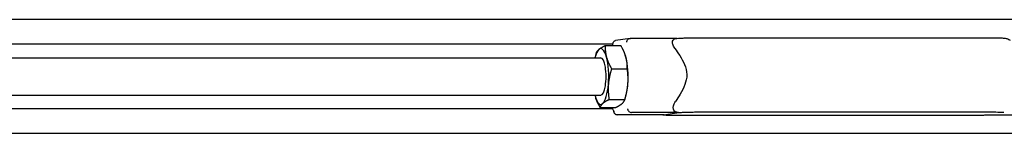
# Model space of a CAD drawing. Units: inches. Extents: x 89 to 323, y 9 to 265.
# Drawn here: x 205 to 232, y 250 to 253 of the extents above; entities that cross this region are included whole.
import ezdxf

# ---------------------------------------------------------------- set-up
doc = ezdxf.new("R2010")
doc.units = ezdxf.units.IN
doc.header["$LTSCALE"] = 12
doc.header["$MEASUREMENT"] = 0
doc.layers.add('Unified Visible', color=7, linetype='Continuous', lineweight=25)

msp = doc.modelspace()

# ---------------------------------------------------------------- linework, layer by layer
at = {"layer": 'Unified Visible'}
for p, q in [((262.892, 253.1), (186.142, 253.1)), ((221.213, 252.444), (193.883, 252.444)), ((221.014, 252.401), (221.434, 252.401)), ((221.682, 252.596), (221.294, 252.538)), ((222.952, 252.597), (221.695, 252.597)), ((223.512, 252.612), (231.391, 252.612)), ((220.757, 252.147), (220.779, 252.21)), ((221.554, 252.147), (221.553, 252.15)), ((194.43, 252.069), (220.894, 252.069)), ((221.185, 251.778), (221.606, 251.778)), ((194.43, 251.069), (220.894, 251.069)), ((220.757, 250.991), (220.758, 250.988)), ((221.117, 250.945), (221.537, 250.945)), ((221.554, 250.991), (221.532, 250.928)), ((221.213, 250.694), (193.883, 250.694)), ((220.877, 250.737), (221.298, 250.737)), ((222.599, 250.54), (221.332, 250.54)), ((222.987, 250.599), (221.72, 250.599)), ((222.635, 250.548), (222.937, 250.594)), ((223.531, 250.614), (231.41, 250.614)), ((231.376, 250.54), (232.642, 250.54)), ((222.947, 250.525), (230.826, 250.525)), ((262.892, 250.038), (186.142, 250.038))]:
    msp.add_line(p, q, dxfattribs=at)
for centre, major_axis, start_param, end_param in [((220.894, 251.569), (0, 0.75), 0.24344, 0.841069), ((220.894, 251.569), (0, 0.75), 5.479428, 6.526626), ((221.418, 251.569), (0, -0.75), 2.337835, 2.45005), ((220.894, 251.569), (0, -0.5), 6.25803, 9.449933), ((220.894, 251.569), (0, 0.75), 4.432231, 5.479428), ((221.418, 251.569), (0, -0.75), 1.290638, 2.337835), ((220.894, 251.569), (0, -0.75), 0.24344, 1.290638), ((221.418, 251.569), (0, -0.75), 0.691543, 1.290638), ((220.894, 251.569), (0, -0.75), 5.442117, 5.479428), ((220.894, 251.569), (0, -0.75), 5.479428, 6.526626)]:
    msp.add_ellipse(centre, major_axis=major_axis, ratio=0.28504, start_param=start_param, end_param=end_param, dxfattribs=at)
for points, weights in [([(220.842, 252.297), (220.898, 252.345), (221.014, 252.401)], [1, 1.0379548493, 1]), ([(221.014, 252.401), (221.008, 252.234), (221.047, 252.089)], [1, 1.0379548493, 1]), ([(221.572, 252.089), (221.532, 252.234), (221.434, 252.401)], [1, 1.0379548493, 1]), ([(220.779, 252.21), (220.795, 252.256), (220.842, 252.297)], [1.00990823035, 1.03209649289, 1]), ([(221.047, 252.089), (221.087, 251.945), (221.185, 251.778)], [1, 1.0379548493, 1]), ([(221.606, 251.778), (221.612, 251.945), (221.572, 252.089)], [1, 1.0379548493, 1]), ([(221.185, 251.778), (221.115, 251.555), (221.099, 251.362)], [1, 1.0379548493, 1]), ([(221.623, 251.362), (221.639, 251.555), (221.606, 251.778)], [1, 1.0379548493, 1]), ([(221.099, 251.362), (221.083, 251.168), (221.117, 250.945)], [1, 1.0379548493, 1]), ([(221.537, 250.945), (221.607, 251.168), (221.623, 251.362)], [1, 1.0379548493, 1]), ([(220.877, 250.737), (220.799, 250.871), (220.758, 250.988)], [1, 1.03023067475, 1.01230446243]), ([(220.945, 250.841), (220.889, 250.793), (220.877, 250.737)], [1, 1.0379548493, 1]), ([(221.117, 250.945), (221.001, 250.889), (220.945, 250.841)], [1, 1.0379548493, 1]), ([(221.298, 250.737), (221.414, 250.793), (221.469, 250.841)], [1, 1.0379548493, 1]), ([(221.469, 250.841), (221.525, 250.889), (221.537, 250.945)], [1, 1.0379548493, 1])]:
    msp.add_rational_spline(points, weights, degree=2, dxfattribs=at)
for points in [[(221.227, 252.483), (221.217, 252.457), (221.208, 252.43), (221.2, 252.401)], [(221.2, 250.737), (221.215, 250.684), (221.233, 250.636), (221.252, 250.593)]]:
    msp.add_open_spline(points, degree=3, dxfattribs=at)
for points, knots in [([(221.222, 252.44), (221.222, 252.44), (221.222, 252.44), (221.221, 252.447), (221.221, 252.454), (221.223, 252.468), (221.224, 252.475), (221.23, 252.493), (221.237, 252.503), (221.253, 252.521), (221.262, 252.527), (221.28, 252.535), (221.287, 252.536), (221.294, 252.538)], [-0.0007544, -0.0007544, -0.0007544, -0.0007544, 0, 0, 0.0575374, 0.0575374, 0.1147941, 0.1147941, 0.2167906, 0.2167906, 0.3141985, 0.3141985, 0.372618, 0.372618, 0.372618, 0.372618]), ([(221.592, 252.496), (221.592, 252.496), (221.592, 252.496), (221.592, 252.504), (221.594, 252.511), (221.598, 252.525), (221.601, 252.532), (221.61, 252.551), (221.618, 252.561), (221.638, 252.579), (221.648, 252.586), (221.671, 252.595), (221.683, 252.597), (221.695, 252.597)], [-0.4094951, -0.4094951, -0.4094951, -0.4094951, -0.408742, -0.408742, -0.351303, -0.351303, -0.2941442, -0.2941442, -0.192322, -0.192322, -0.0950807, -0.0950807, 0, 0, 0, 0]), ([(222.888, 252.323), (222.886, 252.325), (222.884, 252.327), (222.857, 252.365), (222.839, 252.401), (222.82, 252.468), (222.819, 252.496), (222.831, 252.539), (222.842, 252.556), (222.869, 252.578), (222.885, 252.585), (222.915, 252.594), (222.928, 252.596), (222.942, 252.597)], [3.111977, 3.111977, 3.111977, 3.111977, 3.134145, 3.134145, 3.495624, 3.495624, 3.831331, 3.831331, 4.113783, 4.113783, 4.331272, 4.331272, 4.466801, 4.466801, 4.466801, 4.466801]), ([(222.942, 252.597), (222.968, 252.599), (222.998, 252.6), (223.064, 252.604), (223.1, 252.605), (223.176, 252.608), (223.217, 252.609), (223.3, 252.611), (223.343, 252.611), (223.428, 252.612), (223.471, 252.612), (223.512, 252.612)], [0.301434, 0.301434, 0.301434, 0.301434, 0.555307, 0.555307, 0.809179, 0.809179, 1.063052, 1.063052, 1.316924, 1.316924, 1.570796, 1.570796, 1.570796, 1.570796]), ([(231.391, 252.612), (231.43, 252.612), (231.468, 252.612), (231.54, 252.611), (231.574, 252.611), (231.635, 252.609), (231.662, 252.608), (231.711, 252.605), (231.732, 252.604), (231.766, 252.6), (231.777, 252.598), (231.801, 252.593), (231.809, 252.591), (231.83, 252.585), (231.845, 252.581), (231.882, 252.562), (231.893, 252.556), (231.906, 252.547)], [1.570796, 1.570796, 1.570796, 1.570796, 1.815543, 1.815543, 2.06029, 2.06029, 2.305037, 2.305037, 2.549784, 2.549784, 2.672157, 2.672157, 2.716464, 2.716464, 2.773935, 2.773935, 2.794531, 2.794531, 2.794531, 2.794531]), ([(222.888, 252.323), (222.931, 252.264), (222.975, 252.201), (223.066, 252.057), (223.112, 251.976), (223.183, 251.805), (223.207, 251.716), (223.209, 251.526), (223.187, 251.436), (223.121, 251.262), (223.077, 251.178), (222.989, 251.029), (222.947, 250.963), (222.905, 250.9)], [4.567884, 4.567884, 4.567884, 4.567884, 5.177941, 5.177941, 5.9016, 5.9016, 6.62526, 6.62526, 7.348919, 7.348919, 8.072579, 8.072579, 8.682635, 8.682635, 8.682635, 8.682635]), ([(222.987, 250.599), (222.98, 250.599), (222.974, 250.6), (222.948, 250.602), (222.93, 250.606), (222.898, 250.619), (222.885, 250.628), (222.861, 250.654), (222.852, 250.671), (222.842, 250.715), (222.842, 250.744), (222.854, 250.796), (222.861, 250.816), (222.879, 250.858), (222.891, 250.879), (222.905, 250.9)], [7.205546, 7.205546, 7.205546, 7.205546, 7.267458, 7.267458, 7.458652, 7.458652, 7.659522, 7.659522, 7.922428, 7.922428, 8.250691, 8.250691, 8.451977, 8.451977, 8.657925, 8.657925, 8.657925, 8.657925]), ([(221.244, 250.642), (221.244, 250.642), (221.244, 250.642), (221.243, 250.634), (221.244, 250.627), (221.245, 250.613), (221.247, 250.606), (221.254, 250.587), (221.26, 250.577), (221.277, 250.559), (221.287, 250.552), (221.308, 250.543), (221.32, 250.54), (221.332, 250.54)], [-0.4094951, -0.4094951, -0.4094951, -0.4094951, -0.408742, -0.408742, -0.351303, -0.351303, -0.2941442, -0.2941442, -0.192322, -0.192322, -0.0950807, -0.0950807, 0, 0, 0, 0]), ([(221.614, 250.698), (221.614, 250.698), (221.614, 250.698), (221.615, 250.69), (221.616, 250.683), (221.621, 250.67), (221.624, 250.663), (221.634, 250.645), (221.642, 250.634), (221.662, 250.617), (221.673, 250.611), (221.696, 250.602), (221.708, 250.599), (221.72, 250.599)], [-0.0007544, -0.0007544, -0.0007544, -0.0007544, 0, 0, 0.0575374, 0.0575374, 0.1147941, 0.1147941, 0.2167906, 0.2167906, 0.3141985, 0.3141985, 0.4094421, 0.4094421, 0.4094421, 0.4094421]), ([(222.559, 250.54), (222.569, 250.539), (222.577, 250.538), (222.608, 250.534), (222.628, 250.533), (222.678, 250.53), (222.705, 250.529), (222.766, 250.527), (222.8, 250.527), (222.871, 250.526), (222.909, 250.525), (222.947, 250.525)], [0.510818, 0.510818, 0.510818, 0.510818, 0.597594, 0.597594, 0.842341, 0.842341, 1.087088, 1.087088, 1.331835, 1.331835, 1.570796, 1.570796, 1.570796, 1.570796]), ([(222.631, 250.547), (222.631, 250.547), (222.631, 250.547), (222.632, 250.548), (222.633, 250.548), (222.635, 250.548)], [6.19480844, 6.19480844, 6.19480844, 6.19480844, 6.22723377, 6.22723377, 6.28318531, 6.28318531, 6.28318531, 6.28318531]), ([(222.937, 250.594), (222.942, 250.595), (222.953, 250.596), (222.985, 250.599), (223.01, 250.601), (223.074, 250.604), (223.114, 250.606), (223.201, 250.609), (223.249, 250.61), (223.349, 250.612), (223.401, 250.613), (223.478, 250.614), (223.505, 250.614), (223.531, 250.614)], [0, 0, 0, 0, 0.189777, 0.189777, 0.466867, 0.466867, 0.774465, 0.774465, 1.088624, 1.088624, 1.402784, 1.402784, 1.570796, 1.570796, 1.570796, 1.570796]), ([(230.826, 250.525), (230.867, 250.525), (230.91, 250.526), (230.995, 250.527), (231.038, 250.527), (231.121, 250.529), (231.162, 250.53), (231.238, 250.533), (231.274, 250.534), (231.336, 250.537), (231.362, 250.539), (231.386, 250.54)], [1.570796, 1.570796, 1.570796, 1.570796, 1.824669, 1.824669, 2.078541, 2.078541, 2.332414, 2.332414, 2.586286, 2.586286, 2.807608, 2.807608, 2.807608, 2.807608]), ([(231.41, 250.614), (231.45, 250.614), (231.488, 250.614), (231.559, 250.613), (231.591, 250.612), (231.648, 250.61), (231.672, 250.609), (231.71, 250.607), (231.725, 250.605), (231.731, 250.605), (231.732, 250.604), (231.732, 250.604)], [1.570796, 1.570796, 1.570796, 1.570796, 1.827095, 1.827095, 2.083393, 2.083393, 2.339692, 2.339692, 2.595991, 2.595991, 2.651363, 2.651363, 2.651363, 2.651363])]:
    msp.add_open_spline(points, degree=3, knots=knots, dxfattribs=at)

doc.saveas('drawing.dxf')
